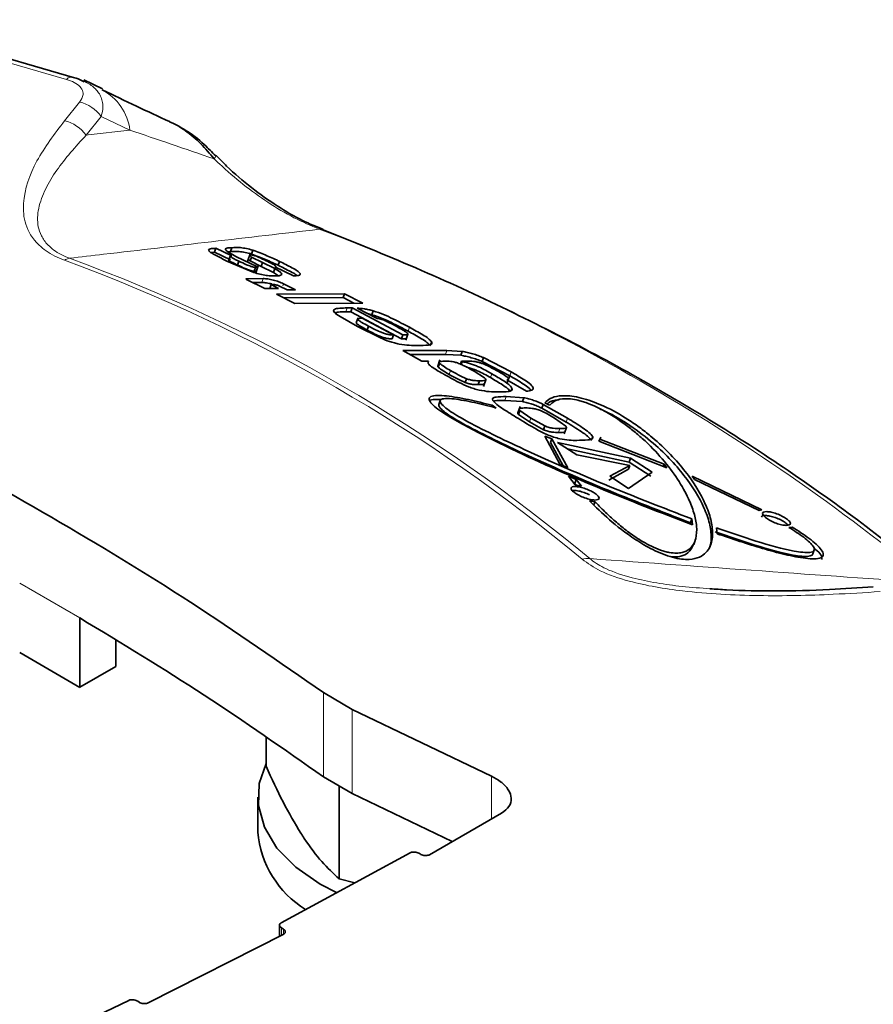
# Model space of a CAD drawing. Units: millimetres. Extents: x 14 to 199, y 14 to 256.
# Drawn here: x 69 to 77, y 206 to 215 of the extents above; entities that cross this region are included whole.
import ezdxf

# ---------------------------------------------------------------- set-up
doc = ezdxf.new("R2010")
doc.units = ezdxf.units.MM
doc.linetypes.add('SLD-Solid', pattern=[0])

msp = doc.modelspace()

# ---------------------------------------------------------------- linework, layer by layer
at = {"color": 7, "linetype": 'SLD-Solid', "lineweight": 35}
for p, q in [((69.396408, 214.496178), (69.22011, 214.581206)), ((70.464063, 213.867619), (70.463616, 213.868112)), ((70.415469, 212.956345), (70.449521, 212.959975)), ((70.462034, 212.99649), (70.449521, 212.959975)), ((70.449521, 212.959975), (70.599783, 212.889291)), ((70.462034, 212.99649), (70.612296, 212.925806)), ((70.575654, 212.963478), (70.59965, 212.965582)), ((70.612162, 213.002097), (70.59965, 212.965582)), ((70.789721, 212.953287), (70.76152, 212.87099)), ((70.811375, 212.978601), (70.798862, 212.942086)), ((70.805141, 212.774659), (70.566421, 212.87659)), ((70.601789, 212.930731), (70.577986, 212.861265)), ((70.598481, 212.919938), (70.585968, 212.883423)), ((70.854563, 212.823389), (70.652017, 212.920434)), ((70.67922, 212.874625), (70.666707, 212.83811)), ((70.798537, 212.914077), (70.786025, 212.877562)), ((70.786025, 212.877562), (70.890138, 212.825338)), ((70.798537, 212.914077), (70.902651, 212.861853)), ((70.902651, 212.861853), (70.890138, 212.825338)), ((70.902651, 212.861853), (71.017535, 212.805778)), ((71.062741, 212.872933), (71.050228, 212.836418)), ((70.835312, 212.816928), (70.822799, 212.780413)), ((70.838309, 212.766193), (70.86398, 212.841106)), ((70.890138, 212.825338), (71.005022, 212.769263)), ((71.017535, 212.805778), (71.005022, 212.769263)), ((71.005022, 212.769263), (71.053188, 212.738315)), ((71.194221, 212.735711), (71.019129, 212.821381)), ((70.751376, 212.710027), (70.908524, 212.711042)), ((70.923125, 212.618293), (70.752516, 212.702941)), ((70.810892, 212.673977), (70.896012, 212.674527)), ((71.256319, 212.757649), (71.252468, 212.746411)), ((71.054029, 212.618983), (70.923125, 212.618293)), ((70.982374, 212.654773), (70.969862, 212.618258)), ((70.982374, 212.654773), (71.054029, 212.618983)), ((71.134773, 212.604998), (71.063155, 212.640894)), ((71.099721, 212.66227), (71.213306, 212.605386)), ((71.213306, 212.605386), (71.134773, 212.604998)), ((71.033837, 212.565661), (71.673298, 212.568467)), ((71.206003, 212.477957), (71.033837, 212.565661)), ((71.104798, 212.529512), (71.660786, 212.531952)), ((71.845251, 212.48014), (71.206003, 212.477957)), ((71.673298, 212.568467), (71.660786, 212.531952)), ((71.660786, 212.531952), (71.762204, 212.479857)), ((71.673298, 212.568467), (71.845251, 212.48014)), ((71.686667, 212.398148), (71.733176, 212.397969)), ((71.69918, 212.434663), (71.745688, 212.434484)), ((71.745688, 212.434484), (71.733176, 212.397969)), ((71.733176, 212.397969), (72.21016, 212.14419)), ((71.745688, 212.434484), (72.222673, 212.180705)), ((71.975291, 212.337317), (71.793215, 212.432973)), ((71.943904, 212.407919), (71.931392, 212.371403)), ((71.796539, 212.261892), (71.632945, 212.352913)), ((71.797702, 212.330541), (71.785189, 212.294026)), ((71.801442, 212.341488), (71.797692, 212.330544)), ((71.839641, 212.338397), (72.133969, 212.180638)), ((71.890106, 212.38207), (71.931392, 212.371403)), ((72.012998, 212.152528), (71.796539, 212.261892)), ((71.900772, 212.263243), (71.88826, 212.226728)), ((72.133969, 212.180638), (72.121457, 212.144123)), ((72.222673, 212.180705), (72.21016, 212.14419)), ((72.252224, 212.132344), (72.271092, 212.187405)), ((72.495255, 212.115466), (72.487911, 212.094036)), ((72.222466, 212.034514), (72.63661, 212.034449)), ((72.402422, 211.933702), (72.222466, 212.034514)), ((72.63661, 212.034449), (72.78129, 212.025744)), ((72.78129, 212.025744), (72.768777, 211.989229)), ((72.287669, 211.997987), (72.624097, 211.997934)), ((72.572254, 211.947547), (72.551759, 211.887738)), ((72.624097, 211.997934), (72.768777, 211.989229)), ((72.774796, 211.933455), (72.765403, 211.906044)), ((72.781739, 211.929524), (72.772677, 211.903078)), ((72.981089, 211.968094), (72.968576, 211.931579)), ((72.968576, 211.931579), (73.229238, 211.797154)), ((72.981089, 211.968094), (73.241751, 211.833669)), ((72.569384, 211.913211), (72.556871, 211.876696)), ((72.893837, 211.840386), (72.992471, 211.777287)), ((72.823135, 211.768821), (72.810622, 211.732306)), ((72.944869, 211.749566), (72.932356, 211.713051)), ((72.981962, 211.694686), (73.003976, 211.758931)), ((73.203326, 211.758694), (73.207118, 211.759542)), ((73.386366, 211.651437), (73.203326, 211.758694)), ((73.206027, 211.729642), (73.227214, 211.791471)), ((73.249978, 211.683127), (73.241321, 211.657862)), ((73.451126, 211.682219), (73.446117, 211.667601)), ((72.57386, 211.563774), (72.561347, 211.527259)), ((73.181889, 211.563846), (73.348602, 211.553307)), ((73.194401, 211.600362), (73.361115, 211.589822)), ((73.361115, 211.589822), (73.348602, 211.553307)), ((73.063627, 211.519475), (73.058376, 211.50415)), ((73.063627, 211.519475), (73.10211, 211.493302)), ((73.326176, 211.507831), (73.305301, 211.446912)), ((73.324911, 211.469209), (73.312398, 211.432693)), ((73.427238, 211.39839), (73.324911, 211.469209)), ((73.544665, 211.52758), (73.532153, 211.491065)), ((73.532153, 211.491065), (73.76139, 211.360635)), ((73.544665, 211.52758), (73.773902, 211.39715)), ((73.59851, 211.524321), (73.56123, 211.542819)), ((73.608201, 211.51944), (73.59851, 211.524321)), ((73.414725, 211.361875), (73.312398, 211.432693)), ((73.559416, 211.325133), (73.427238, 211.39839)), ((73.649388, 211.397639), (73.756368, 211.322637)), ((73.546904, 211.288618), (73.414725, 211.361875)), ((73.559416, 211.325133), (73.546904, 211.288618)), ((73.741784, 211.248999), (73.762362, 211.309052)), ((73.558477, 211.227935), (73.624758, 211.20363)), ((73.70057, 210.964162), (73.558477, 211.227935)), ((73.624758, 211.20363), (73.612245, 211.167115)), ((73.624758, 211.20363), (73.775001, 210.931646)), ((74.010448, 211.222996), (74.003095, 211.201539)), ((74.068003, 211.181679), (74.077891, 211.19857)), ((74.072215, 211.180031), (74.085839, 211.219788)), ((74.077891, 211.19857), (74.68368, 210.963241)), ((73.612245, 211.167115), (73.731922, 210.950466)), ((73.680191, 211.169587), (74.365321, 211.020338)), ((73.862492, 211.053483), (73.680191, 211.169587)), ((73.773836, 211.109946), (74.352808, 210.983823)), ((74.709022, 210.93088), (74.068003, 211.181679)), ((74.358897, 210.953029), (73.862492, 211.053483)), ((74.365321, 211.020338), (74.352808, 210.983823)), ((74.365321, 211.020338), (74.568974, 210.888187)), ((73.775001, 210.931646), (73.70057, 210.964162)), ((74.160697, 210.814893), (74.346385, 210.916514)), ((74.17321, 210.851408), (74.358897, 210.953029)), ((74.358897, 210.953029), (74.346385, 210.916514)), ((74.352808, 210.983823), (74.556461, 210.851671)), ((74.68368, 210.963241), (74.676898, 210.943449)), ((74.68368, 210.963241), (74.709022, 210.93088)), ((73.781231, 210.851802), (73.855558, 210.819629)), ((73.846066, 210.770589), (73.781231, 210.851802)), ((73.855558, 210.819629), (73.843045, 210.783114)), ((73.855558, 210.819629), (73.90352, 210.758678)), ((74.348713, 210.734917), (74.17321, 210.851408)), ((74.568974, 210.888187), (74.348713, 210.734917)), ((74.969245, 210.819232), (74.946287, 210.851222)), ((74.946287, 210.851222), (75.603745, 210.535702)), ((75.578921, 210.527728), (74.969245, 210.819232)), ((73.843045, 210.783114), (73.854233, 210.768896)), ((73.90352, 210.758678), (73.846066, 210.770589)), ((73.980093, 210.620854), (74.032842, 210.610382)), ((74.032842, 210.610382), (74.022588, 210.580459)), ((75.603745, 210.535702), (75.578921, 210.527728)), ((74.943771, 210.448863), (74.931258, 210.412348)), ((74.943771, 210.448863), (74.948896, 210.393408)), ((74.931258, 210.412348), (74.932405, 210.399943)), ((75.180643, 210.310316), (75.174728, 210.364938)), ((75.857827, 210.370121), (75.888313, 210.373246)), ((75.888313, 210.373246), (75.881711, 210.353981)), ((74.962382, 210.209799), (74.974895, 210.246314)), ((76.082351, 210.120456), (76.094866, 210.156975)), ((69.181746, 208.864349), (69.181746, 209.517582)), ((69.521018, 209.060391), (69.521018, 209.306955)), ((68.615984, 209.190912), (69.181746, 208.864422)), ((69.181929, 208.864462), (69.521018, 209.060391)), ((71.746525, 208.656424), (71.474541, 208.8145)), ((73.058053, 208.027017), (71.746525, 208.656424)), ((70.935497, 208.391764), (70.935497, 208.122444)), ((71.746525, 207.864688), (71.474541, 208.022822)), ((71.623353, 207.936301), (71.623353, 207.063691)), ((72.688041, 207.412589), (71.746525, 207.864688)), ((70.858514, 207.829471), (70.858514, 207.502854)), ((72.4746, 207.289175), (73.153156, 207.681525)), ((71.076926, 206.646846), (72.291209, 207.306757)), ((72.380301, 207.299621), (72.38541, 207.296291)), ((71.4443, 207.013063), (71.604729, 206.929934)), ((71.770851, 207.023964), (71.623353, 207.063691)), ((71.062004, 206.626442), (71.062004, 206.522306)), ((71.099125, 206.588279), (71.079577, 206.601154)), ((69.825821, 205.894275), (71.101671, 206.542458)), ((68.311592, 205.27937), (69.641987, 205.918158)), ((69.727613, 205.910358), (69.740086, 205.902084))]:
    msp.add_line(p, q, dxfattribs=at)
at = {"color": 8, "linetype": 'SLD-Solid', "lineweight": 18}
for p, q in [((69.038652, 214.196892), (69.180415, 214.37264)), ((69.382292, 214.23664), (69.240452, 214.060988)), ((69.653392, 214.108346), (69.382292, 214.23664)), ((70.751376, 212.710027), (70.749559, 212.704725)), ((70.908524, 212.711042), (70.896012, 212.674527)), ((71.099721, 212.66227), (71.093215, 212.643282)), ((71.69918, 212.434663), (71.686667, 212.398148)), ((72.285236, 212.252604), (72.272724, 212.216089)), ((72.63661, 212.034449), (72.624097, 211.997934)), ((72.671496, 211.846103), (72.658984, 211.809588)), ((73.241751, 211.833669), (73.229238, 211.797154)), ((73.061265, 211.81533), (73.048752, 211.778815)), ((73.194401, 211.600362), (73.181889, 211.563846)), ((73.427238, 211.39839), (73.414725, 211.361875)), ((73.773902, 211.39715), (73.76139, 211.360635)), ((73.701272, 211.299449), (73.688759, 211.262934)), ((69.181746, 209.517582), (68.615983, 209.844072)), ((71.474541, 208.8145), (71.474541, 208.022822)), ((71.746525, 208.656424), (71.746525, 207.864688)), ((73.058053, 208.027017), (73.058053, 207.626535)), ((71.079577, 206.601154), (71.079577, 206.531234)), ((71.099125, 206.541165), (71.099125, 206.588279))]:
    msp.add_line(p, q, dxfattribs=at)
at = {"color": 7, "linetype": 'SLD-Solid', "lineweight": 35, "flags": 128}
for points in [[(67.109736, 215.147785), (68.096409, 214.900323), (69.133385, 214.601227)], [(71.008558, 212.654921), (70.993895, 212.654838), (70.982374, 212.654773)], [(72.464485, 211.933662), (72.429729, 211.933684), (72.402422, 211.933702)], [(72.774796, 211.933455), (72.778684, 211.931254), (72.781739, 211.929524)], [(72.816493, 211.933426), (72.793142, 211.933442), (72.774796, 211.933455)], [(70.935497, 208.14672), (70.871089, 207.958742), (70.863044, 207.751804), (70.919135, 207.547361), (71.037559, 207.351986), (71.214509, 207.171958), (71.4443, 207.013063)]]:
    msp.add_lwpolyline(points, dxfattribs=at)
at = {"color": 8, "linetype": 'SLD-Solid', "lineweight": 18, "flags": 128}
for points in [[(69.055572, 214.585939), (68.026788, 214.882672), (67.109736, 215.113688)], [(69.240452, 214.060988), (69.259996, 214.06323), (69.653392, 214.108346)], [(70.44697, 213.837894), (70.457262, 213.852045), (70.463039, 213.861946), (70.464175, 213.867381), (70.464063, 213.867619)], [(71.436416, 213.175281), (71.455232, 213.175692), (71.472011, 213.171615)]]:
    msp.add_lwpolyline(points, dxfattribs=at)
at = {"color": 8, "linetype": 'SLD-Solid', "lineweight": 18}
for centre, radius, start, end in [((69.10467, 214.541713), 0.066079, 64.2430571, 137.9877075), ((69.158882, 214.047246), 0.49827, 7.043657, 62.1505539), ((69.099844, 214.03521), 0.346916, 35.4949677, 76.5704999), ((68.95802, 213.859387), 0.347003, 35.5193902, 76.5635027), ((64.295385, 194.144678), 20.326292, 50.5734436, 69.4319329), ((69.106496, 212.780719), 0.123852, 100.0774109, 124.0635185), ((63.34646, 197.397861), 16.497973, 50.1829702, 69.8224064), ((63.366334, 197.341482), 16.578644, 50.1829702, 69.8224064), ((73.963645, 209.853026), 0.223178, 85.2130331, 103.7128774)]:
    msp.add_arc(centre, radius, start, end, dxfattribs=at)
at = {"color": 7, "linetype": 'SLD-Solid', "lineweight": 35}
msp.add_arc((71.801503, 207.580985), 0.94622, 184.7363763, 238.5051406, dxfattribs=at)
at = {"color": 8, "linetype": 'SLD-Solid', "lineweight": 18}
for points, knots in [([(69.180415, 214.37264), (69.195269, 214.395833), (69.220274, 214.434876), (69.207663, 214.493123), (69.165037, 214.538388), (69.10885, 214.568233), (69.068576, 214.581617), (69.055572, 214.585939)], [0, 0, 0, 0, 0.32016627, 0.53896699, 0.72491173, 0.91117665, 1, 1, 1, 1]), ([(69.223856, 214.566495), (69.230133, 214.563726), (69.254849, 214.552824), (69.290603, 214.529316), (69.330125, 214.496295), (69.361636, 214.458289), (69.384656, 214.41553), (69.398886, 214.36353), (69.400812, 214.303408), (69.388511, 214.259061), (69.382292, 214.23664)], [0, 0, 0, 0, 0.03971314, 0.15637249, 0.2709498, 0.38746619, 0.51625551, 0.64735415, 0.82171044, 1, 1, 1, 1]), ([(69.037125, 212.88332), (69.006435, 212.896234), (68.909532, 212.937007), (68.754278, 213.04976), (68.656724, 213.222338), (68.639431, 213.492575), (68.755792, 213.824126), (68.944211, 214.072433), (69.038652, 214.196892)], [0, 0, 0, 0, 0.038261408, 0.120809781, 0.261345005, 0.400631768, 0.699580464, 1, 1, 1, 1]), ([(69.240452, 214.060988), (69.142129, 213.952371), (68.994071, 213.788812), (68.854763, 213.555853), (68.787536, 213.379262), (68.77811, 213.230024), (68.815411, 213.11345), (68.877656, 213.023446), (68.973456, 212.949598), (69.05821, 212.913877), (69.084825, 212.90266)], [0, 0, 0, 0, 0.30465304, 0.4587553, 0.61398523, 0.75262557, 0.8196336, 0.88849731, 0.96498563, 1, 1, 1, 1]), ([(70.44697, 213.837894), (70.309906, 213.884869), (70.035405, 213.978946), (69.780845, 214.065174), (69.653392, 214.108346)], [0, 0, 0, 0, 0.49932173, 1, 1, 1, 1]), ([(71.436416, 213.175281), (71.357012, 213.209443), (71.195502, 213.278929), (70.952959, 213.424843), (70.717056, 213.595896), (70.551295, 213.738305), (70.463798, 213.82183), (70.44697, 213.837894)], [0, 0, 0, 0, 0.2309058, 0.46967147, 0.70339783, 0.94295453, 1, 1, 1, 1]), ([(71.436416, 213.175281), (70.759621, 213.096978), (69.975508, 213.006259), (69.192052, 212.915132), (69.084825, 212.90266)], [0, 0, 0, 0, 0.863135097, 1, 1, 1, 1]), ([(73.98227, 210.075425), (74.022966, 210.045618), (74.068712, 210.012112), (74.201708, 209.949152), (74.369379, 209.894283), (74.614968, 209.844789), (74.86119, 209.810404), (75.027267, 209.798542), (75.114478, 209.792313)], [0, 0, 0, 0, 0.1552496, 0.174514724, 0.395185205, 0.586739311, 0.782985878, 1, 1, 1, 1]), ([(73.98227, 210.075425), (74.523194, 210.036769), (75.597485, 209.959996), (76.671268, 209.883489), (77.204382, 209.845505)], [0, 0, 0, 0, 0.50351791, 1, 1, 1, 1]), ([(76.715355, 209.765225), (76.569126, 209.756135), (76.194806, 209.732865), (75.578913, 209.719128), (74.928122, 209.752672), (74.416385, 209.837108), (74.083728, 209.947252), (73.964284, 210.031897), (73.910739, 210.069842)], [0, 0, 0, 0, 0.15678595, 0.40134188, 0.64476062, 0.81582585, 0.91743762, 1, 1, 1, 1])]:
    msp.add_open_spline(points, degree=3, knots=knots, dxfattribs=at)
at = {"color": 7, "linetype": 'SLD-Solid', "lineweight": 35}
for points, knots in [([(69.222733, 214.564016), (69.198453, 214.577238), (69.166562, 214.594605), (69.129387, 214.603104), (69.120515, 214.605133)], [0, 0, 0, 0, 0.761324398, 1, 1, 1, 1]), ([(70.027399, 214.188124), (69.922066, 214.237126), (69.700138, 214.340369), (69.498932, 214.436287), (69.393223, 214.48668)], [0, 0, 0, 0, 0.47462691, 1, 1, 1, 1]), ([(70.44697, 213.837894), (70.405855, 213.886953), (70.322369, 213.986569), (70.192344, 214.094535), (70.091619, 214.161202), (70.040835, 214.180946), (70.026673, 214.186452)], [0, 0, 0, 0, 0.3326915, 0.67553893, 0.90952264, 1, 1, 1, 1]), ([(70.460983, 213.865486), (70.425616, 213.901678), (70.337624, 213.991719), (70.222529, 214.084885), (70.139688, 214.127207), (70.122933, 214.135767)], [0, 0, 0, 0, 0.34902259, 0.86833548, 1, 1, 1, 1]), ([(71.471529, 213.174416), (71.407592, 213.200645), (71.265575, 213.258904), (71.036364, 213.39278), (70.795789, 213.565672), (70.602035, 213.72791), (70.498799, 213.836296), (70.466579, 213.870123)], [0, 0, 0, 0, 0.185551623, 0.412142896, 0.647928186, 0.890120141, 1, 1, 1, 1]), ([(77.289998, 209.811164), (77.179392, 209.903708), (76.85916, 210.171645), (76.294996, 210.600233), (75.584807, 211.08925), (74.832774, 211.556239), (74.041827, 212.000546), (73.213067, 212.420353), (72.358771, 212.813698), (71.765, 213.053357), (71.471969, 213.171631)], [0, 0, 0, 0, 0.0703167, 0.2035838, 0.33687728, 0.47019229, 0.60351194, 0.73682356, 0.87012036, 1, 1, 1, 1]), ([(70.395126, 212.974421), (70.394455, 212.978197), (70.393112, 212.985758), (70.416424, 212.99352), (70.443773, 212.995301), (70.462034, 212.99649)], [0, 0, 0, 0, 0.24900841, 0.49856862, 1, 1, 1, 1]), ([(70.566421, 212.87659), (70.53199, 212.893443), (70.480385, 212.918704), (70.415757, 212.952589), (70.401985, 212.967163), (70.395126, 212.974421)], [0, 0, 0, 0, 0.50156094, 0.75175724, 1, 1, 1, 1]), ([(70.554782, 212.982365), (70.553685, 212.985819), (70.551487, 212.992737), (70.569252, 213.000577), (70.595003, 213.001489), (70.612162, 213.002097)], [0, 0, 0, 0, 0.24953801, 0.49993268, 1, 1, 1, 1]), ([(70.652017, 212.920434), (70.630926, 212.931273), (70.599303, 212.947524), (70.566164, 212.968651), (70.558575, 212.977795), (70.554782, 212.982365)], [0, 0, 0, 0, 0.500387014, 0.750261586, 1, 1, 1, 1]), ([(70.59965, 212.965582), (70.624091, 212.967339), (70.660765, 212.969975), (70.737893, 212.958577), (70.778517, 212.947589), (70.798862, 212.942086)], [0, 0, 0, 0, 0.49933515, 0.74924781, 1, 1, 1, 1]), ([(70.612162, 213.002097), (70.636604, 213.003854), (70.673278, 213.00649), (70.750406, 212.995092), (70.791029, 212.984104), (70.811375, 212.978601)], [0, 0, 0, 0, 0.49933515, 0.74924781, 1, 1, 1, 1]), ([(70.811375, 212.978601), (70.856498, 212.961496), (70.947008, 212.927187), (71.024088, 212.891053), (71.062741, 212.872933)], [0, 0, 0, 0, 0.49853716, 1, 1, 1, 1]), ([(70.585968, 212.883423), (70.590571, 212.87986), (70.5998, 212.872715), (70.628599, 212.857339), (70.651463, 212.845802), (70.666707, 212.83811)], [0, 0, 0, 0, 0.248996345, 0.499307557, 1, 1, 1, 1]), ([(70.612296, 212.925806), (70.608626, 212.925289), (70.603132, 212.924516), (70.599342, 212.922652), (70.598388, 212.921225), (70.59845, 212.920368), (70.598481, 212.919938)], [0, 0, 0, 0, 0.50134686, 0.75030264, 0.87458345, 1, 1, 1, 1]), ([(70.598481, 212.919938), (70.603075, 212.916376), (70.612289, 212.909233), (70.633997, 212.897693), (70.655998, 212.886202), (70.671478, 212.878484), (70.67922, 212.874625)], [0, 0, 0, 0, 0.24897614, 0.49926703, 0.74959507, 1, 1, 1, 1]), ([(70.67922, 212.874625), (70.70315, 212.863808), (70.739036, 212.847587), (70.781635, 212.829923), (70.803776, 212.822507), (70.815434, 212.819301), (70.824952, 212.817478), (70.831421, 212.816869), (70.834012, 212.816908), (70.835312, 212.816928)], [0, 0, 0, 0, 0.50001354, 0.74986406, 0.81243768, 0.87488069, 0.93713887, 0.96847047, 1, 1, 1, 1]), ([(70.769314, 212.893607), (70.769292, 212.893586), (70.768589, 212.892913), (70.76969, 212.890047), (70.774795, 212.884703), (70.782276, 212.879946), (70.786025, 212.877562)], [0, 0, 0, 0, 0.00649641, 0.20510662, 0.60161939, 1, 1, 1, 1]), ([(70.794154, 212.933737), (70.790069, 212.933388), (70.783928, 212.932863), (70.781386, 212.930156), (70.781837, 212.92667), (70.787424, 212.921184), (70.794827, 212.91645), (70.798537, 212.914077)], [0, 0, 0, 0, 0.24912766, 0.37438395, 0.49945016, 0.74913699, 1, 1, 1, 1]), ([(70.935166, 212.879745), (70.914093, 212.88984), (70.882528, 212.904961), (70.84455, 212.921483), (70.824052, 212.928336), (70.813158, 212.931365), (70.804247, 212.933039), (70.798056, 212.93368), (70.79546, 212.933718), (70.794154, 212.933737)], [0, 0, 0, 0, 0.49989153, 0.74877599, 0.81153791, 0.87412587, 0.936622, 0.96810907, 1, 1, 1, 1]), ([(70.798862, 212.942086), (70.843985, 212.924981), (70.934496, 212.890672), (71.011576, 212.854538), (71.050228, 212.836418)], [0, 0, 0, 0, 0.49853716, 1, 1, 1, 1]), ([(71.019129, 212.821381), (71.021309, 212.821613), (71.025657, 212.822076), (71.028708, 212.824073), (71.028383, 212.827047), (71.022202, 212.834192), (70.990345, 212.852436), (70.957264, 212.868808), (70.935166, 212.879745)], [0, 0, 0, 0, 0.06275417, 0.12513726, 0.1857888, 0.25071252, 0.49949573, 1, 1, 1, 1]), ([(71.062741, 212.872933), (71.102177, 212.853244), (71.161293, 212.823731), (71.235206, 212.783325), (71.249304, 212.76618), (71.256319, 212.757649)], [0, 0, 0, 0, 0.501710507, 0.75206841, 1, 1, 1, 1]), ([(70.666707, 212.83811), (70.690641, 212.827291), (70.726535, 212.811066), (70.769108, 212.793414), (70.791275, 212.785987), (70.802875, 212.782807), (70.814515, 212.780519), (70.820034, 212.780448), (70.822799, 212.780413)], [0, 0, 0, 0, 0.50017586, 0.7501075, 0.81270142, 0.87516471, 0.9374431, 1, 1, 1, 1]), ([(71.019561, 212.736098), (71.005326, 212.736319), (70.976905, 212.73676), (70.924569, 212.742908), (70.863985, 212.755443), (70.824784, 212.768244), (70.805141, 212.774659)], [0, 0, 0, 0, 0.2502288, 0.49956872, 0.74925083, 1, 1, 1, 1]), ([(70.822799, 212.780413), (70.82504, 212.780018), (70.829505, 212.779231), (70.834524, 212.778738), (70.837079, 212.778779), (70.838, 212.778847), (70.838222, 212.778867), (70.838285, 212.778873), (70.838317, 212.778876), (70.838348, 212.77888), (70.838379, 212.778883), (70.83841, 212.778886), (70.83844, 212.778889), (70.838471, 212.778892), (70.838502, 212.778896), (70.838532, 212.778899), (70.838563, 212.778903), (70.838593, 212.778906), (70.838623, 212.77891), (70.838653, 212.778913), (70.838683, 212.778917), (70.838713, 212.77892), (70.838743, 212.778924), (70.838773, 212.778928), (70.838802, 212.778931), (70.838832, 212.778935), (70.838861, 212.778939), (70.83889, 212.778943), (70.838919, 212.778947), (70.838948, 212.778951), (70.838977, 212.778955), (70.839006, 212.778959), (70.83904, 212.778964), (70.83921, 212.778987), (70.840538, 212.77921), (70.843344, 212.780167), (70.844188, 212.782892), (70.842764, 212.785544), (70.84205, 212.786874)], [0, 0, 0, 0, 0.12534808, 0.24982529, 0.3126504, 0.32831546, 0.33222448, 0.33320121, 0.33417772, 0.33515401, 0.33613007, 0.3371059, 0.33807828, 0.33905522, 0.340033, 0.34101028, 0.34198668, 0.34296258, 0.34393837, 0.34491449, 0.34589135, 0.34686901, 0.34784692, 0.34882465, 0.34980178, 0.35077795, 0.35175284, 0.35272758, 0.35370311, 0.35467972, 0.35565767, 0.35663711, 0.35761816, 0.35912214, 0.37378211, 0.49913362, 0.74883378, 1, 1, 1, 1]), ([(70.835312, 212.816928), (70.837553, 212.816533), (70.842019, 212.815746), (70.847921, 212.815167), (70.852276, 212.815435), (70.855836, 212.816674), (70.856701, 212.819416), (70.855277, 212.822063), (70.854563, 212.823389)], [0, 0, 0, 0, 0.12539282, 0.24991446, 0.36813901, 0.50038739, 0.74954352, 1, 1, 1, 1]), ([(71.017535, 212.805778), (71.035884, 212.794947), (71.063364, 212.778725), (71.083985, 212.758791), (71.082584, 212.751558), (71.081883, 212.747937)], [0, 0, 0, 0, 0.500786108, 0.750022834, 1, 1, 1, 1]), ([(71.050228, 212.836418), (71.088965, 212.816821), (71.147031, 212.787445), (71.212513, 212.753333), (71.223094, 212.741834), (71.225633, 212.739076)], [0, 0, 0, 0, 0.60369589, 0.90494539, 1, 1, 1, 1]), ([(70.752516, 212.702941), (70.750849, 212.703858), (70.747516, 212.705694), (70.745835, 212.708028), (70.746869, 212.709677), (70.749874, 212.70991), (70.751376, 212.710027)], [0, 0, 0, 0, 0.24995047, 0.50000455, 0.75010286, 1, 1, 1, 1]), ([(70.896012, 212.674527), (70.909507, 212.673934), (70.936509, 212.672747), (70.972137, 212.664607), (70.98996, 212.660535)], [0, 0, 0, 0, 0.49976366, 1, 1, 1, 1]), ([(70.908524, 212.711042), (70.922029, 212.71038), (70.949052, 212.709056), (71.002354, 212.697877), (71.056444, 212.681715), (71.085284, 212.668757), (71.099721, 212.66227)], [0, 0, 0, 0, 0.24965429, 0.49954469, 0.74946943, 1, 1, 1, 1]), ([(71.081883, 212.747937), (71.075672, 212.744308), (71.063229, 212.737037), (71.034133, 212.736412), (71.019561, 212.736098)], [0, 0, 0, 0, 0.49914413, 1, 1, 1, 1]), ([(71.256319, 212.757649), (71.256552, 212.754041), (71.257018, 212.746824), (71.238565, 212.738017), (71.211968, 212.736634), (71.194221, 212.735711)], [0, 0, 0, 0, 0.24962432, 0.49926891, 1, 1, 1, 1]), ([(71.063155, 212.640894), (71.059043, 212.642749), (71.050817, 212.64646), (71.035378, 212.651109), (71.020146, 212.654338), (71.01242, 212.654727), (71.008558, 212.654921)], [0, 0, 0, 0, 0.24995255, 0.50000643, 0.75010275, 1, 1, 1, 1]), ([(71.632945, 212.352913), (71.612198, 212.366701), (71.581033, 212.387412), (71.568263, 212.410021), (71.579027, 212.426033), (71.625974, 212.433951), (71.674725, 212.434425), (71.69918, 212.434663)], [0, 0, 0, 0, 0.24910118, 0.37418031, 0.49902934, 0.74869368, 1, 1, 1, 1]), ([(71.585044, 212.389014), (71.59462, 212.391685), (71.619747, 212.398693), (71.661083, 212.398357), (71.686667, 212.398148)], [0, 0, 0, 0, 0.38109088, 1, 1, 1, 1]), ([(71.793215, 212.432973), (71.815304, 212.4314), (71.848392, 212.429043), (71.901693, 212.419452), (71.92982, 212.411767), (71.943904, 212.407919)], [0, 0, 0, 0, 0.50066703, 0.7499576, 1, 1, 1, 1]), ([(71.943904, 212.407919), (71.977479, 212.396422), (72.044835, 212.373359), (72.158426, 212.31985), (72.234492, 212.279513), (72.285236, 212.252604)], [0, 0, 0, 0, 0.24859759, 0.49872774, 1, 1, 1, 1]), ([(71.797702, 212.330541), (71.798459, 212.332252), (71.799978, 212.335685), (71.815882, 212.337827), (71.830122, 212.338168), (71.839641, 212.338397)], [0, 0, 0, 0, 0.247902232, 0.497284266, 1, 1, 1, 1]), ([(71.900772, 212.263243), (71.879179, 212.274963), (71.846809, 212.292532), (71.815709, 212.312535), (71.801156, 212.323673), (71.798853, 212.328252), (71.797702, 212.330541)], [0, 0, 0, 0, 0.50077556, 0.75072178, 0.87538783, 1, 1, 1, 1]), ([(71.931392, 212.371403), (71.964842, 212.359954), (72.032077, 212.33694), (72.145733, 212.283437), (72.221888, 212.243049), (72.272724, 212.216089)], [0, 0, 0, 0, 0.2476569, 0.4977993, 1, 1, 1, 1]), ([(72.014591, 212.330721), (72.00745, 212.332402), (71.996683, 212.334937), (71.984149, 212.336505), (71.978245, 212.337046), (71.975291, 212.337317)], [0, 0, 0, 0, 0.49588152, 0.74778247, 1, 1, 1, 1]), ([(72.165219, 212.259758), (72.142348, 212.271931), (72.108049, 212.290186), (72.064859, 212.311254), (72.037408, 212.32303), (72.022186, 212.328161), (72.014591, 212.330721)], [0, 0, 0, 0, 0.500684843, 0.750837762, 0.875669892, 1, 1, 1, 1]), ([(71.88826, 212.226728), (71.866667, 212.238448), (71.834296, 212.256017), (71.803196, 212.27602), (71.788643, 212.287158), (71.78634, 212.291737), (71.785189, 212.294026)], [0, 0, 0, 0, 0.50077556, 0.75072178, 0.87538783, 1, 1, 1, 1]), ([(72.121457, 212.144123), (72.112873, 212.144458), (72.095836, 212.145125), (72.069885, 212.148866), (72.047028, 212.154457), (72.023829, 212.161659), (71.964235, 212.185525), (71.921998, 212.208431), (71.88826, 212.226728)], [0, 0, 0, 0, 0.12678912, 0.25166382, 0.31207751, 0.37593191, 0.50148897, 1, 1, 1, 1]), ([(72.133969, 212.180638), (72.125386, 212.180974), (72.108348, 212.18164), (72.082398, 212.185381), (72.059541, 212.190972), (72.036342, 212.198174), (71.976747, 212.22204), (71.934511, 212.244946), (71.900772, 212.263243)], [0, 0, 0, 0, 0.126789118, 0.25166382, 0.312077513, 0.375931907, 0.501488966, 1, 1, 1, 1]), ([(72.269851, 212.193603), (72.264432, 212.198749), (72.253558, 212.209075), (72.216289, 212.231701), (72.18565, 212.248534), (72.165219, 212.259758)], [0, 0, 0, 0, 0.24867586, 0.49900988, 1, 1, 1, 1]), ([(72.272724, 212.216089), (72.315572, 212.1927), (72.379806, 212.157638), (72.454221, 212.110394), (72.47326, 212.089405), (72.482742, 212.078951)], [0, 0, 0, 0, 0.50140214, 0.75167071, 1, 1, 1, 1]), ([(72.285236, 212.252604), (72.328062, 212.229226), (72.392152, 212.194241), (72.466608, 212.147), (72.485691, 212.125994), (72.495255, 212.115466)], [0, 0, 0, 0, 0.50116988, 0.75001048, 1, 1, 1, 1]), ([(72.187712, 212.095046), (72.173084, 212.098213), (72.143864, 212.104539), (72.082088, 212.12329), (72.040651, 212.140826), (72.012998, 212.152528)], [0, 0, 0, 0, 0.250079962, 0.499532246, 1, 1, 1, 1]), ([(72.21016, 212.14419), (72.223056, 212.144212), (72.242324, 212.144244), (72.260354, 212.148448), (72.258344, 212.154207), (72.257339, 212.157088)], [0, 0, 0, 0, 0.50274257, 0.75116201, 1, 1, 1, 1]), ([(72.222673, 212.180705), (72.235569, 212.180727), (72.254836, 212.180759), (72.272867, 212.184964), (72.270857, 212.190722), (72.269851, 212.193603)], [0, 0, 0, 0, 0.50274257, 0.75116201, 1, 1, 1, 1]), ([(72.495255, 212.115466), (72.496741, 212.108033), (72.499722, 212.093117), (72.450371, 212.082384), (72.399356, 212.082046), (72.365285, 212.08182)], [0, 0, 0, 0, 0.248126027, 0.497852671, 1, 1, 1, 1]), ([(72.365285, 212.08182), (72.339487, 212.081515), (72.288153, 212.080908), (72.221079, 212.090349), (72.187712, 212.095046)], [0, 0, 0, 0, 0.50254688, 1, 1, 1, 1]), ([(72.78129, 212.025744), (72.797169, 212.022877), (72.828804, 212.017163), (72.880143, 212.00364), (72.931873, 211.987384), (72.964621, 211.974548), (72.981089, 211.968094)], [0, 0, 0, 0, 0.25035666, 0.49879166, 0.74796081, 1, 1, 1, 1]), ([(72.599127, 211.816532), (72.560593, 211.83876), (72.512451, 211.86653), (72.47261, 211.898051), (72.45729, 211.917146), (72.461604, 211.927051), (72.464485, 211.933662)], [0, 0, 0, 0, 0.50066152, 0.6255022, 0.75000338, 1, 1, 1, 1]), ([(72.569384, 211.913211), (72.567533, 211.915463), (72.563844, 211.919954), (72.563735, 211.927133), (72.581619, 211.933349), (72.607068, 211.933474), (72.624074, 211.933557)], [0, 0, 0, 0, 0.1253634, 0.24997141, 0.4988134, 1, 1, 1, 1]), ([(72.624074, 211.933557), (72.639699, 211.933419), (72.663084, 211.933211), (72.702778, 211.92809), (72.725634, 211.921098), (72.737061, 211.917602)], [0, 0, 0, 0, 0.50170245, 0.75085513, 1, 1, 1, 1]), ([(72.768777, 211.989229), (72.784656, 211.986362), (72.816291, 211.980648), (72.86763, 211.967125), (72.919361, 211.950869), (72.952108, 211.938033), (72.968576, 211.931579)], [0, 0, 0, 0, 0.25035666, 0.49879166, 0.74796081, 1, 1, 1, 1]), ([(72.781739, 211.929524), (72.807788, 211.923314), (72.846703, 211.914036), (72.899542, 211.896272), (72.973767, 211.865706), (73.022342, 211.83774), (73.061265, 211.81533)], [0, 0, 0, 0, 0.25134516, 0.37549158, 0.49958707, 1, 1, 1, 1]), ([(72.940497, 211.921798), (72.92764, 211.924783), (72.901975, 211.93074), (72.860824, 211.933567), (72.83425, 211.933482), (72.816493, 211.933426)], [0, 0, 0, 0, 0.24989354, 0.49879472, 1, 1, 1, 1]), ([(72.556871, 211.876696), (72.554913, 211.878983), (72.551342, 211.883155), (72.551885, 211.886231), (72.55213, 211.887621)], [0, 0, 0, 0, 0.54825669, 1, 1, 1, 1]), ([(72.658984, 211.809588), (72.638828, 211.821089), (72.598688, 211.843995), (72.57077, 211.865827), (72.556871, 211.876696)], [0, 0, 0, 0, 0.50214811, 1, 1, 1, 1]), ([(72.671496, 211.846103), (72.65134, 211.857605), (72.611201, 211.88051), (72.583283, 211.902342), (72.569384, 211.913211)], [0, 0, 0, 0, 0.50214811, 1, 1, 1, 1]), ([(72.823135, 211.768821), (72.795334, 211.781438), (72.739519, 211.806769), (72.694228, 211.832958), (72.671496, 211.846103)], [0, 0, 0, 0, 0.49809435, 1, 1, 1, 1]), ([(72.737061, 211.917602), (72.752188, 211.911683), (72.782535, 211.899807), (72.834778, 211.873471), (72.870205, 211.853625), (72.893837, 211.840386)], [0, 0, 0, 0, 0.24861247, 0.49876958, 1, 1, 1, 1]), ([(72.823406, 211.878891), (72.831492, 211.876891), (72.852468, 211.871703), (72.88705, 211.859651), (72.96123, 211.82932), (73.009819, 211.801282), (73.048752, 211.778815)], [0, 0, 0, 0, 0.09422368, 0.24442493, 0.39456455, 1, 1, 1, 1]), ([(73.123415, 211.835576), (73.096744, 211.850804), (73.056784, 211.87362), (73.003076, 211.899824), (72.967999, 211.913656), (72.949703, 211.919073), (72.940497, 211.921798)], [0, 0, 0, 0, 0.50058697, 0.75001434, 0.87421865, 1, 1, 1, 1]), ([(73.207118, 211.759542), (73.210835, 211.760699), (73.218262, 211.763011), (73.220048, 211.770268), (73.211132, 211.780321), (73.181197, 211.802156), (73.149102, 211.820719), (73.123415, 211.835576)], [0, 0, 0, 0, 0.12440884, 0.24861768, 0.37347705, 0.49855523, 1, 1, 1, 1]), ([(73.241751, 211.833669), (73.286768, 211.807519), (73.354064, 211.768427), (73.42921, 211.715679), (73.443806, 211.693395), (73.451126, 211.682219)], [0, 0, 0, 0, 0.50179925, 0.75013398, 1, 1, 1, 1]), ([(72.941315, 211.661715), (72.924812, 211.66602), (72.891926, 211.674601), (72.82509, 211.6981), (72.72128, 211.746727), (72.64799, 211.788609), (72.599127, 211.816532)], [0, 0, 0, 0, 0.12585574, 0.25080257, 0.50049529, 1, 1, 1, 1]), ([(72.810622, 211.732306), (72.782821, 211.744923), (72.727006, 211.770254), (72.681715, 211.796443), (72.658984, 211.809588)], [0, 0, 0, 0, 0.49809435, 1, 1, 1, 1]), ([(72.944869, 211.749566), (72.92806, 211.74974), (72.902925, 211.75), (72.865059, 211.756084), (72.841172, 211.762582), (72.829336, 211.766676), (72.823135, 211.768821)], [0, 0, 0, 0, 0.50232335, 0.75112549, 0.86961498, 1, 1, 1, 1]), ([(72.992471, 211.777287), (72.997787, 211.771886), (73.005782, 211.763763), (73.003507, 211.756274), (72.987611, 211.749901), (72.963857, 211.749715), (72.944869, 211.749566)], [0, 0, 0, 0, 0.248959634, 0.374411749, 0.499945404, 1, 1, 1, 1]), ([(73.048752, 211.778815), (73.087189, 211.75625), (73.144771, 211.722446), (73.212074, 211.676887), (73.229007, 211.656697), (73.237466, 211.646612)], [0, 0, 0, 0, 0.50120607, 0.75085888, 1, 1, 1, 1]), ([(73.061265, 211.81533), (73.099701, 211.792765), (73.157283, 211.758961), (73.224586, 211.713403), (73.24152, 211.693212), (73.249978, 211.683127)], [0, 0, 0, 0, 0.50120607, 0.75085888, 1, 1, 1, 1]), ([(73.229238, 211.797154), (73.273974, 211.771041), (73.340984, 211.731926), (73.410962, 211.683807), (73.423438, 211.665654), (73.428181, 211.658754)], [0, 0, 0, 0, 0.55455385, 0.83066689, 1, 1, 1, 1]), ([(72.932356, 211.713051), (72.915547, 211.713225), (72.890412, 211.713485), (72.852546, 211.719569), (72.82866, 211.726067), (72.816823, 211.730161), (72.810622, 211.732306)], [0, 0, 0, 0, 0.50232335, 0.75112549, 0.86961498, 1, 1, 1, 1]), ([(72.990709, 211.722672), (72.990583, 211.721791), (72.99018, 211.718971), (72.97415, 211.713695), (72.950923, 211.713337), (72.932356, 211.713051)], [0, 0, 0, 0, 0.08350827, 0.26741607, 1, 1, 1, 1]), ([(73.117394, 211.644862), (73.092075, 211.644693), (73.04176, 211.644359), (72.974652, 211.655954), (72.941315, 211.661715)], [0, 0, 0, 0, 0.50322308, 1, 1, 1, 1]), ([(73.249978, 211.683127), (73.252078, 211.674745), (73.256289, 211.657936), (73.206576, 211.645213), (73.153129, 211.645002), (73.117394, 211.644862)], [0, 0, 0, 0, 0.24788779, 0.4971358, 1, 1, 1, 1]), ([(73.451126, 211.682219), (73.450966, 211.677622), (73.450645, 211.668443), (73.432092, 211.656233), (73.404666, 211.653357), (73.386366, 211.651437)], [0, 0, 0, 0, 0.25026515, 0.49972537, 1, 1, 1, 1]), ([(74.948896, 210.393408), (74.64956, 210.509074), (74.051596, 210.740132), (73.328345, 211.063368), (72.858293, 211.297198), (72.62296, 211.432612), (72.501882, 211.517802), (72.468287, 211.567957), (72.471204, 211.590012), (72.490354, 211.606241), (72.544673, 211.613549), (72.66302, 211.605701), (72.838811, 211.575413), (72.988579, 211.538148), (73.063627, 211.519475)], [0, 0, 0, 0, 0.24921074, 0.49783052, 0.62281783, 0.68543128, 0.74805701, 0.77959645, 0.79533003, 0.81118417, 0.84265325, 0.87418559, 0.93695525, 1, 1, 1, 1]), ([(72.4818, 211.566214), (72.498056, 211.570402), (72.523504, 211.576957), (72.566845, 211.573328), (72.582501, 211.572017)], [0, 0, 0, 0, 0.638764075, 1, 1, 1, 1]), ([(73.10211, 211.493302), (73.033044, 211.511239), (72.894797, 211.547144), (72.730614, 211.577774), (72.634325, 211.584269), (72.593959, 211.57947), (72.574811, 211.570475), (72.571161, 211.555541), (72.583842, 211.530434), (72.641007, 211.478503), (72.793069, 211.384005), (73.034549, 211.259993), (73.4782, 211.048898), (74.116913, 210.769444), (74.667616, 210.555931), (74.943771, 210.448863)], [0, 0, 0, 0, 0.06250209, 0.12510851, 0.15657337, 0.17242965, 0.18820453, 0.20407487, 0.21997028, 0.25155258, 0.314524, 0.40771818, 0.5023988, 0.75047321, 1, 1, 1, 1]), ([(73.07019, 211.564258), (73.068162, 211.572223), (73.064095, 211.588201), (73.110654, 211.600178), (73.160845, 211.600288), (73.194401, 211.600362)], [0, 0, 0, 0, 0.24783056, 0.49711915, 1, 1, 1, 1]), ([(73.304619, 211.397718), (73.258225, 211.426321), (73.188728, 211.469168), (73.104456, 211.526099), (73.081622, 211.551528), (73.07019, 211.564258)], [0, 0, 0, 0, 0.50070227, 0.75004084, 1, 1, 1, 1]), ([(73.073179, 211.554398), (73.07784, 211.556287), (73.101305, 211.565799), (73.14604, 211.564715), (73.181889, 211.563846)], [0, 0, 0, 0, 0.19862836, 1, 1, 1, 1]), ([(73.348602, 211.553307), (73.363601, 211.550326), (73.393523, 211.54438), (73.442288, 211.529462), (73.489562, 211.511308), (73.517941, 211.497819), (73.532153, 211.491065)], [0, 0, 0, 0, 0.25047915, 0.49967822, 0.74945439, 1, 1, 1, 1]), ([(73.361115, 211.589822), (73.376114, 211.586841), (73.406036, 211.580895), (73.4548, 211.565977), (73.502074, 211.547824), (73.530454, 211.534335), (73.544665, 211.52758)], [0, 0, 0, 0, 0.25047915, 0.49967822, 0.74945439, 1, 1, 1, 1]), ([(73.56123, 211.542819), (73.57559, 211.55683), (73.604344, 211.584882), (73.673875, 211.606365), (73.75443, 211.61077), (73.832218, 211.603805), (73.926252, 211.582613), (74.023762, 211.550308), (74.175754, 211.486268), (74.323896, 211.399914), (74.465172, 211.301982), (74.673921, 211.135709), (74.901591, 210.893045), (75.0578, 210.637468), (75.127003, 210.444214), (75.142293, 210.330515), (75.134612, 210.245325), (75.115497, 210.185573), (75.080649, 210.13152), (75.021576, 210.088177), (74.942938, 210.066299), (74.84976, 210.069065), (74.763382, 210.085343), (74.667587, 210.117885), (74.544606, 210.173703), (74.35866, 210.2854), (74.157584, 210.444407), (74.039321, 210.561975), (73.980093, 210.620854)], [0, 0, 0, 0, 0.03144775, 0.06296777, 0.07878785, 0.09456552, 0.11032576, 0.12610907, 0.14186125, 0.18882256, 0.21999509, 0.25120523, 0.37550081, 0.49993021, 0.56185841, 0.62371559, 0.65481751, 0.68621054, 0.71763496, 0.74907529, 0.78046646, 0.79624394, 0.81197564, 0.8276607, 0.84338848, 0.87474754, 0.93727135, 1, 1, 1, 1]), ([(73.581971, 211.532527), (73.587251, 211.537048), (73.608159, 211.554952), (73.646477, 211.56855), (73.691715, 211.570247), (73.696012, 211.570408)], [0, 0, 0, 0, 0.23412977, 0.92726325, 1, 1, 1, 1]), ([(74.032842, 210.610382), (74.058126, 210.583926), (74.108586, 210.531126), (74.196138, 210.449073), (74.294388, 210.364588), (74.411449, 210.278018), (74.532226, 210.203837), (74.633352, 210.160821), (74.690632, 210.142669), (74.744308, 210.130173), (74.80194, 210.125657), (74.86968, 210.134761), (74.944777, 210.175263), (74.98781, 210.261025), (74.993143, 210.379297), (74.967044, 210.506302), (74.909454, 210.654108), (74.814882, 210.822911), (74.67326, 211.012198), (74.524896, 211.166561), (74.391118, 211.282094), (74.291265, 211.358099), (74.177804, 211.434632), (74.058855, 211.498983), (73.959859, 211.539452), (73.90129, 211.558391), (73.84388, 211.5732), (73.780026, 211.582055), (73.70426, 211.579603), (73.642965, 211.559232), (73.619791, 211.532706), (73.608201, 211.51944)], [0, 0, 0, 0, 0.031360336, 0.062586868, 0.09384474, 0.125449686, 0.156951977, 0.172731192, 0.180608181, 0.188538418, 0.203895597, 0.220105454, 0.251512954, 0.313918828, 0.376332574, 0.438628806, 0.500635139, 0.583940503, 0.667548293, 0.749606343, 0.780908425, 0.812098289, 0.843351654, 0.874673103, 0.890394327, 0.898464369, 0.90613974, 0.921783422, 0.937477583, 0.968731116, 1, 1, 1, 1]), ([(72.563065, 211.52666), (72.561978, 211.524776), (72.558372, 211.518521), (72.569602, 211.496854), (72.621604, 211.446501), (72.773242, 211.351517), (73.013135, 211.227862), (73.458818, 211.015393), (74.099999, 210.734688), (74.654137, 210.519808), (74.931258, 210.412348)], [0, 0, 0, 0, 0.00832942, 0.02764983, 0.06691348, 0.14423699, 0.26110875, 0.37789896, 0.68889092, 1, 1, 1, 1]), ([(73.324911, 211.469209), (73.322684, 211.471821), (73.318248, 211.477025), (73.316766, 211.483594), (73.321221, 211.4881), (73.338365, 211.493595), (73.361399, 211.493654), (73.379835, 211.4937)], [0, 0, 0, 0, 0.12497957, 0.24893705, 0.37449465, 0.4993603, 1, 1, 1, 1]), ([(73.379835, 211.4937), (73.398775, 211.493452), (73.427358, 211.493078), (73.471426, 211.484879), (73.498792, 211.476934), (73.565513, 211.450678), (73.609896, 211.422612), (73.649388, 211.397639)], [0, 0, 0, 0, 0.24738537, 0.37335254, 0.43582332, 0.4979874, 1, 1, 1, 1]), ([(74.07712, 211.484954), (74.084601, 211.481879), (74.18342, 211.441267), (74.357937, 211.334614), (74.637066, 211.127245), (74.888604, 210.856365), (75.045187, 210.601051), (75.11492, 210.407173), (75.128959, 210.293478), (75.124113, 210.216986), (75.112865, 210.186754), (75.108896, 210.176087)], [0, 0, 0, 0, 0.00721135, 0.09525758, 0.21204554, 0.44440902, 0.67725304, 0.79321741, 0.90955549, 0.96808759, 1, 1, 1, 1]), ([(71.474541, 208.8145), (71.062575, 209.101699), (70.237839, 209.676656), (68.918698, 210.472254), (67.876014, 211.05686), (67.25367, 211.356007), (67.109736, 211.425193)], [0, 0, 0, 0, 0.30183375, 0.60425638, 0.90847316, 1, 1, 1, 1]), ([(73.312398, 211.432693), (73.310291, 211.435262), (73.306093, 211.440378), (73.303883, 211.445271), (73.305336, 211.446824), (73.305388, 211.446879)], [0, 0, 0, 0, 0.49300003, 0.98196829, 1, 1, 1, 1]), ([(73.701019, 211.2034), (73.6817, 211.208446), (73.643122, 211.218522), (73.56411, 211.248755), (73.447881, 211.310753), (73.361958, 211.362911), (73.304619, 211.397718)], [0, 0, 0, 0, 0.12558082, 0.25076778, 0.50000644, 1, 1, 1, 1]), ([(73.773902, 211.39715), (73.821922, 211.367518), (73.893815, 211.323155), (73.980168, 211.262816), (74.000346, 211.236281), (74.010448, 211.222996)], [0, 0, 0, 0, 0.50112144, 0.75024647, 1, 1, 1, 1]), ([(73.688759, 211.262934), (73.669282, 211.263122), (73.640132, 211.263403), (73.595089, 211.271764), (73.567056, 211.280315), (73.553626, 211.285849), (73.546904, 211.288618)], [0, 0, 0, 0, 0.500548992, 0.749105303, 0.874425032, 1, 1, 1, 1]), ([(73.701272, 211.299449), (73.681794, 211.299637), (73.652645, 211.299918), (73.607602, 211.308279), (73.579568, 211.31683), (73.566138, 211.322364), (73.559416, 211.325133)], [0, 0, 0, 0, 0.50054899, 0.7491053, 0.87442503, 1, 1, 1, 1]), ([(73.756368, 211.322637), (73.75828, 211.320127), (73.762091, 211.315126), (73.763327, 211.308728), (73.758813, 211.304366), (73.741239, 211.299459), (73.719042, 211.299454), (73.701272, 211.299449)], [0, 0, 0, 0, 0.12506198, 0.24917903, 0.37485764, 0.49953947, 1, 1, 1, 1]), ([(73.76139, 211.360635), (73.809471, 211.330968), (73.881586, 211.286471), (73.967874, 211.226123), (73.987959, 211.199637), (73.997935, 211.186481)], [0, 0, 0, 0, 0.50172125, 0.7525092, 1, 1, 1, 1]), ([(73.749832, 211.272543), (73.748731, 211.270947), (73.746529, 211.267757), (73.728426, 211.26305), (73.706396, 211.262986), (73.688759, 211.262934)], [0, 0, 0, 0, 0.16641878, 0.33267281, 1, 1, 1, 1]), ([(73.860337, 211.189029), (73.837215, 211.188756), (73.791309, 211.188214), (73.730968, 211.198363), (73.701019, 211.2034)], [0, 0, 0, 0, 0.50367523, 1, 1, 1, 1]), ([(74.010448, 211.222996), (74.01111, 211.218664), (74.01243, 211.210023), (74.001496, 211.197306), (73.951194, 211.189055), (73.896724, 211.189039), (73.860337, 211.189029)], [0, 0, 0, 0, 0.124727255, 0.248816751, 0.498193504, 1, 1, 1, 1]), ([(73.992423, 210.712607), (74.007307, 210.704454), (74.03708, 210.688145), (74.06452, 210.663154), (74.07338, 210.642565), (74.061541, 210.629246), (74.030992, 210.625361), (73.986343, 210.631502), (73.934428, 210.646723), (73.883145, 210.668656), (73.840266, 210.693925), (73.812286, 210.718677), (73.803467, 210.73917), (73.815168, 210.752311), (73.845701, 210.756148), (73.890228, 210.750023), (73.942746, 210.735147), (73.975847, 210.720128), (73.992423, 210.712607)], [0, 0, 0, 0, 0.06246738, 0.12495958, 0.18746277, 0.24996587, 0.31245843, 0.37492871, 0.43739286, 0.49988436, 0.5623892, 0.62489482, 0.68738994, 0.74986293, 0.81232234, 0.87480884, 0.93731192, 1, 1, 1, 1]), ([(73.817962, 210.715772), (73.82334, 210.716814), (73.83783, 210.719623), (73.878177, 210.713242), (73.930117, 210.698699), (73.963296, 210.683635), (73.97991, 210.676092)], [0, 0, 0, 0, 0.16426818, 0.4425216, 0.7208489, 1, 1, 1, 1]), ([(75.598522, 210.467052), (75.600385, 210.47094), (75.604647, 210.47983), (75.634098, 210.483114), (75.677722, 210.477477), (75.730169, 210.46265), (75.763323, 210.447537), (75.779925, 210.439969)], [0, 0, 0, 0, 0.1625477, 0.37165818, 0.58086028, 0.79011992, 1, 1, 1, 1]), ([(75.792438, 210.476484), (75.807403, 210.468245), (75.83734, 210.451764), (75.865292, 210.426328), (75.87478, 210.405224), (75.863601, 210.39138), (75.833628, 210.387042), (75.789383, 210.392879), (75.737649, 210.407989), (75.686306, 210.430021), (75.643133, 210.455585), (75.614659, 210.480787), (75.605216, 210.501817), (75.616262, 210.515497), (75.646218, 210.519786), (75.690339, 210.51395), (75.742655, 210.499176), (75.775827, 210.484055), (75.792438, 210.476484)], [0, 0, 0, 0, 0.06246749, 0.1249598, 0.18746277, 0.24996545, 0.31245773, 0.37492802, 0.43739214, 0.49988408, 0.56238943, 0.62489531, 0.68739041, 0.7498633, 0.81232203, 0.87480812, 0.9373114, 1, 1, 1, 1]), ([(75.174728, 210.364938), (75.298869, 210.322211), (75.547387, 210.236675), (75.826764, 210.158456), (75.989355, 210.133286), (76.047838, 210.131547), (76.079834, 210.139491), (76.093702, 210.150721), (76.097866, 210.166077), (76.089125, 210.191532), (76.055635, 210.229198), (75.979596, 210.291864), (75.906539, 210.338816), (75.857827, 210.370121)], [0, 0, 0, 0, 0.24864229, 0.49775955, 0.56035511, 0.62302121, 0.65453546, 0.68586971, 0.71740964, 0.74888103, 0.81166409, 0.87442682, 1, 1, 1, 1]), ([(75.888313, 210.373246), (75.943744, 210.337347), (76.054644, 210.265524), (76.160546, 210.17303), (76.183614, 210.119322), (76.176221, 210.095994), (76.154014, 210.079053), (76.100231, 210.071417), (75.987187, 210.079561), (75.821272, 210.112462), (75.541073, 210.188855), (75.324818, 210.261731), (75.180643, 210.310316)], [0, 0, 0, 0, 0.12517405, 0.2504336, 0.31308562, 0.3444741, 0.37600689, 0.43864564, 0.50136053, 0.62615884, 0.75076447, 1, 1, 1, 1]), ([(75.779925, 210.439969), (75.795166, 210.43167), (75.825188, 210.41532), (75.841049, 210.399215), (75.848858, 210.391285)], [0, 0, 0, 0, 0.50762049, 1, 1, 1, 1]), ([(75.162216, 210.328423), (75.287265, 210.285392), (75.536819, 210.199518), (75.817613, 210.12105), (75.979564, 210.096512), (76.037728, 210.095059), (76.067998, 210.103701), (76.079889, 210.111971), (76.080944, 210.119042), (76.081211, 210.120835)], [0, 0, 0, 0, 0.35879316, 0.71602523, 0.80611721, 0.89539547, 0.94003429, 0.98479219, 1, 1, 1, 1]), ([(74.739912, 210.095387), (74.756543, 210.093453), (74.797102, 210.088737), (74.856973, 210.099394), (74.92777, 210.134229), (74.946272, 210.181755), (74.957834, 210.211452)], [0, 0, 0, 0, 0.099710453, 0.243162673, 0.527074669, 1, 1, 1, 1]), ([(76.093408, 210.174724), (76.114508, 210.157032), (76.157232, 210.121206), (76.171335, 210.086006), (76.165783, 210.071606), (76.16458, 210.068486)], [0, 0, 0, 0, 0.43322266, 0.87722444, 1, 1, 1, 1]), ([(76.651982, 209.811402), (76.515114, 209.801401), (76.213078, 209.77933), (75.751765, 209.769176), (75.374361, 209.772944), (75.166663, 209.788847), (75.11449, 209.792842)], [0, 0, 0, 0, 0.27538333, 0.60770868, 0.90145727, 1, 1, 1, 1]), ([(71.474541, 208.022822), (71.104681, 208.282163), (70.364376, 208.801253), (69.576164, 209.27868), (69.181746, 209.517582)], [0, 0, 0, 0, 0.49960528, 1, 1, 1, 1]), ([(70.935497, 208.122444), (70.988683, 208.006132), (71.095989, 207.771464), (71.206727, 207.585283), (71.262577, 207.491381)], [0, 0, 0, 0, 0.49564588, 1, 1, 1, 1]), ([(73.153156, 207.681525), (73.179319, 207.701252), (73.231653, 207.740711), (73.251671, 207.81932), (73.223544, 207.900784), (73.154908, 207.973555), (73.087645, 208.010683), (73.058053, 208.027017)], [0, 0, 0, 0, 0.210254833, 0.420570659, 0.629432305, 0.836973081, 1, 1, 1, 1]), ([(71.262577, 207.491381), (71.273467, 207.474521), (71.339485, 207.372301), (71.461665, 207.212779), (71.569115, 207.113703), (71.623353, 207.063691)], [0, 0, 0, 0, 0.089102731, 0.540193383, 1, 1, 1, 1]), ([(72.380301, 207.299621), (72.375058, 207.302527), (72.364573, 207.308338), (72.344567, 207.313441), (72.324205, 207.315023), (72.305128, 207.312964), (72.295777, 207.308794), (72.291209, 207.306757)], [0, 0, 0, 0, 0.20045424, 0.40085206, 0.60263231, 0.80584884, 1, 1, 1, 1]), ([(72.4746, 207.289175), (72.469813, 207.287051), (72.460239, 207.282803), (72.440739, 207.280856), (72.42021, 207.282606), (72.400523, 207.287838), (72.390323, 207.293543), (72.38541, 207.296291)], [0, 0, 0, 0, 0.20263043, 0.40522792, 0.60849004, 0.81143259, 1, 1, 1, 1]), ([(71.076926, 206.646846), (71.072982, 206.644221), (71.065092, 206.63897), (71.060977, 206.62816), (71.063418, 206.616723), (71.070764, 206.607457), (71.077407, 206.602706), (71.079577, 206.601154)], [0, 0, 0, 0, 0.22394975, 0.4479542, 0.67068028, 0.89241226, 1, 1, 1, 1]), ([(71.099125, 206.588279), (71.101347, 206.586692), (71.105855, 206.583472), (71.110914, 206.578115), (71.114579, 206.572493), (71.11657, 206.566822), (71.116898, 206.561175), (71.115555, 206.555804), (71.112529, 206.550776), (71.108028, 206.546205), (71.103792, 206.543709), (71.101671, 206.542458)], [0, 0, 0, 0, 0.10941101, 0.22198374, 0.33139884, 0.44400394, 0.55313836, 0.66542968, 0.77473582, 0.88717467, 1, 1, 1, 1]), ([(69.727613, 205.910358), (69.722356, 205.913309), (69.711843, 205.91921), (69.691774, 205.924193), (69.671353, 205.925474), (69.654028, 205.923159), (69.645482, 205.91961), (69.641987, 205.918158)], [0, 0, 0, 0, 0.21239444, 0.42474816, 0.63804978, 0.85198718, 1, 1, 1, 1]), ([(69.825821, 205.894275), (69.820643, 205.892268), (69.81029, 205.888254), (69.790282, 205.886914), (69.7698, 205.889368), (69.752325, 205.894867), (69.743635, 205.899991), (69.740086, 205.902084)], [0, 0, 0, 0, 0.21279353, 0.4255546, 0.63901806, 0.85256285, 1, 1, 1, 1])]:
    msp.add_open_spline(points, degree=3, knots=knots, dxfattribs=at)

doc.saveas('drawing.dxf')
